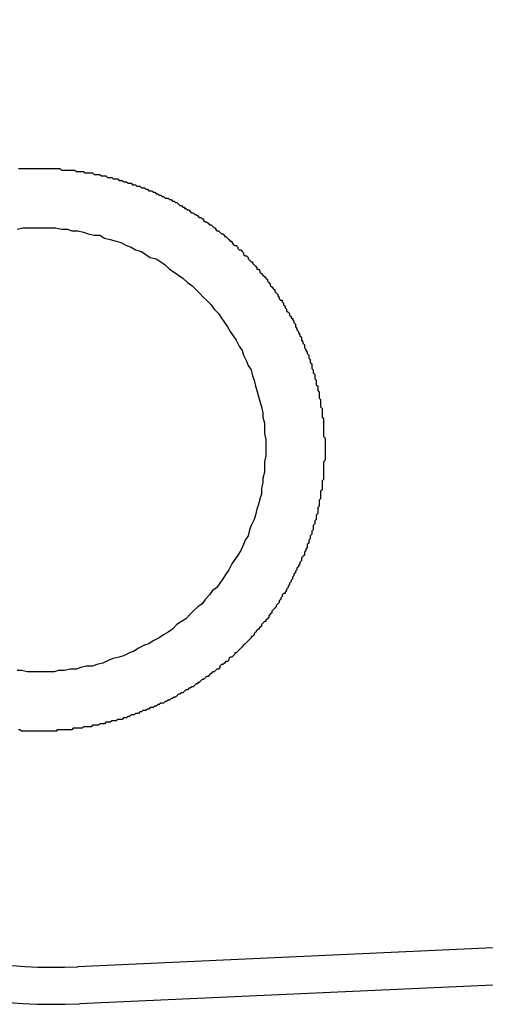
# Model space of a CAD drawing. Extents: x 131 to 9140, y 231 to 6552.
# Drawn here: x 7840 to 7843, y 5010 to 5017 of the extents above; entities that cross this region are included whole.
import ezdxf

# ---------------------------------------------------------------- set-up
doc = ezdxf.new("R2010")
doc.units = 0
doc.header["$LTSCALE"] = 250
doc.layers.add('SJC', color=1, linetype='CONTINUOUS')

msp = doc.modelspace()

# ---------------------------------------------------------------- linework, layer by layer
at = {"layer": 'SJC'}
for p, q in [((7884.8558, 5012.2409), (7840.6911, 5010.2393)), ((7884.8671, 5011.9912), (7840.7024, 5009.9896))]:
    msp.add_line(p, q, dxfattribs=at)
for points in [[(7840.29, 5015.63, 0), (7840.3, 5015.63, 0), (7840.31, 5015.63, 0), (7840.31, 5015.63, 0), (7840.32, 5015.63, 0), (7840.33, 5015.63, 0), (7840.33, 5015.63, 0)], [(7840.33, 5015.63, 0), (7840.34, 5015.63, 0), (7840.35, 5015.63, 0), (7840.36, 5015.63, 0), (7840.37, 5015.63, 0), (7840.38, 5015.63, 0), (7840.39, 5015.63, 0), (7840.4, 5015.63, 0), (7840.41, 5015.63, 0), (7840.42, 5015.63, 0), (7840.43, 5015.63, 0), (7840.44, 5015.63, 0), (7840.45, 5015.63, 0), (7840.46, 5015.63, 0), (7840.47, 5015.63, 0), (7840.48, 5015.63, 0), (7840.49, 5015.63, 0), (7840.5, 5015.63, 0), (7840.51, 5015.63, 0), (7840.52, 5015.63, 0), (7840.53, 5015.63, 0), (7840.54, 5015.63, 0), (7840.55, 5015.63, 0), (7840.56, 5015.63, 0), (7840.57, 5015.63, 0), (7840.58, 5015.62, 0), (7840.59, 5015.62, 0), (7840.6, 5015.62, 0), (7840.61, 5015.62, 0), (7840.62, 5015.62, 0), (7840.63, 5015.62, 0), (7840.64, 5015.62, 0), (7840.65, 5015.62, 0), (7840.66, 5015.62, 0), (7840.67, 5015.62, 0), (7840.68, 5015.61, 0), (7840.69, 5015.61, 0), (7840.7, 5015.61, 0), (7840.71, 5015.61, 0), (7840.72, 5015.61, 0), (7840.73, 5015.61, 0), (7840.74, 5015.6, 0), (7840.75, 5015.6, 0), (7840.76, 5015.6, 0), (7840.77, 5015.6, 0), (7840.78, 5015.6, 0), (7840.79, 5015.6, 0), (7840.8, 5015.59, 0), (7840.81, 5015.59, 0), (7840.82, 5015.59, 0), (7840.83, 5015.59, 0), (7840.84, 5015.59, 0), (7840.85, 5015.58, 0), (7840.86, 5015.58, 0), (7840.87, 5015.58, 0), (7840.88, 5015.58, 0), (7840.89, 5015.57, 0), (7840.9, 5015.57, 0), (7840.91, 5015.57, 0), (7840.92, 5015.57, 0), (7840.93, 5015.56, 0), (7840.94, 5015.56, 0), (7840.95, 5015.56, 0), (7840.96, 5015.56, 0), (7840.97, 5015.55, 0), (7840.98, 5015.55, 0), (7840.99, 5015.55, 0), (7841, 5015.54, 0), (7841.01, 5015.54, 0), (7841.02, 5015.54, 0), (7841.03, 5015.53, 0), (7841.04, 5015.53, 0), (7841.05, 5015.53, 0), (7841.06, 5015.52, 0), (7841.07, 5015.52, 0), (7841.08, 5015.52, 0), (7841.09, 5015.51, 0), (7841.1, 5015.51, 0), (7841.11, 5015.51, 0), (7841.12, 5015.5, 0), (7841.13, 5015.5, 0), (7841.14, 5015.5, 0), (7841.15, 5015.49, 0), (7841.16, 5015.49, 0), (7841.17, 5015.48, 0), (7841.18, 5015.48, 0), (7841.19, 5015.48, 0), (7841.2, 5015.47, 0), (7841.21, 5015.47, 0), (7841.22, 5015.46, 0), (7841.23, 5015.46, 0), (7841.24, 5015.45, 0), (7841.25, 5015.45, 0), (7841.26, 5015.44, 0), (7841.27, 5015.44, 0), (7841.28, 5015.43, 0), (7841.29, 5015.43, 0), (7841.3, 5015.43, 0), (7841.31, 5015.42, 0), (7841.32, 5015.42, 0), (7841.33, 5015.41, 0), (7841.34, 5015.41, 0), (7841.35, 5015.4, 0), (7841.36, 5015.4, 0), (7841.37, 5015.39, 0), (7841.38, 5015.38, 0), (7841.39, 5015.38, 0), (7841.4, 5015.37, 0), (7841.41, 5015.37, 0), (7841.41, 5015.36, 0), (7841.42, 5015.36, 0), (7841.43, 5015.35, 0), (7841.44, 5015.35, 0), (7841.45, 5015.34, 0), (7841.46, 5015.33, 0), (7841.47, 5015.33, 0), (7841.48, 5015.32, 0), (7841.49, 5015.32, 0), (7841.5, 5015.31, 0), (7841.51, 5015.3, 0), (7841.52, 5015.3, 0), (7841.53, 5015.29, 0), (7841.54, 5015.29, 0), (7841.54, 5015.28, 0), (7841.55, 5015.27, 0), (7841.56, 5015.27, 0), (7841.57, 5015.26, 0), (7841.58, 5015.25, 0), (7841.59, 5015.25, 0), (7841.6, 5015.24, 0), (7841.61, 5015.23, 0), (7841.62, 5015.23, 0), (7841.62, 5015.22, 0), (7841.63, 5015.21, 0), (7841.64, 5015.21, 0), (7841.65, 5015.2, 0), (7841.66, 5015.19, 0), (7841.67, 5015.19, 0), (7841.68, 5015.18, 0), (7841.68, 5015.17, 0), (7841.69, 5015.17, 0), (7841.7, 5015.16, 0), (7841.71, 5015.15, 0), (7841.72, 5015.14, 0), (7841.73, 5015.14, 0), (7841.73, 5015.13, 0), (7841.74, 5015.12, 0), (7841.75, 5015.11, 0), (7841.76, 5015.11, 0), (7841.77, 5015.1, 0), (7841.77, 5015.09, 0), (7841.78, 5015.08, 0), (7841.79, 5015.08, 0), (7841.8, 5015.07, 0), (7841.81, 5015.06, 0), (7841.81, 5015.05, 0), (7841.82, 5015.04, 0), (7841.83, 5015.04, 0), (7841.84, 5015.03, 0), (7841.84, 5015.02, 0), (7841.85, 5015.01, 0), (7841.86, 5015, 0), (7841.87, 5015, 0), (7841.87, 5014.99, 0), (7841.88, 5014.98, 0), (7841.89, 5014.97, 0), (7841.9, 5014.96, 0), (7841.9, 5014.95, 0), (7841.91, 5014.95, 0), (7841.92, 5014.94, 0), (7841.92, 5014.93, 0), (7841.93, 5014.92, 0), (7841.94, 5014.91, 0), (7841.95, 5014.9, 0), (7841.95, 5014.9, 0), (7841.96, 5014.89, 0), (7841.97, 5014.88, 0), (7841.97, 5014.87, 0), (7841.98, 5014.86, 0), (7841.99, 5014.85, 0), (7841.99, 5014.84, 0), (7842, 5014.83, 0), (7842, 5014.83, 0), (7842.01, 5014.82, 0), (7842.02, 5014.81, 0), (7842.02, 5014.8, 0), (7842.03, 5014.79, 0), (7842.04, 5014.78, 0), (7842.04, 5014.77, 0), (7842.05, 5014.76, 0), (7842.05, 5014.75, 0), (7842.06, 5014.74, 0), (7842.07, 5014.74, 0), (7842.07, 5014.73, 0), (7842.08, 5014.72, 0), (7842.08, 5014.71, 0), (7842.09, 5014.7, 0), (7842.09, 5014.69, 0), (7842.1, 5014.68, 0), (7842.1, 5014.67, 0), (7842.11, 5014.66, 0), (7842.12, 5014.65, 0), (7842.12, 5014.64, 0), (7842.13, 5014.63, 0), (7842.13, 5014.62, 0), (7842.14, 5014.62, 0), (7842.14, 5014.61, 0), (7842.15, 5014.6, 0), (7842.15, 5014.59, 0), (7842.16, 5014.58, 0), (7842.16, 5014.57, 0), (7842.16, 5014.56, 0), (7842.17, 5014.55, 0), (7842.17, 5014.54, 0), (7842.18, 5014.53, 0), (7842.18, 5014.52, 0), (7842.19, 5014.51, 0), (7842.19, 5014.5, 0), (7842.2, 5014.49, 0), (7842.2, 5014.48, 0), (7842.2, 5014.47, 0), (7842.21, 5014.46, 0), (7842.21, 5014.45, 0), (7842.22, 5014.44, 0), (7842.22, 5014.43, 0), (7842.22, 5014.42, 0), (7842.23, 5014.41, 0), (7842.23, 5014.4, 0), (7842.24, 5014.39, 0), (7842.24, 5014.38, 0), (7842.24, 5014.38, 0), (7842.25, 5014.37, 0), (7842.25, 5014.36, 0), (7842.25, 5014.35, 0), (7842.26, 5014.34, 0), (7842.26, 5014.33, 0), (7842.26, 5014.32, 0), (7842.27, 5014.31, 0), (7842.27, 5014.3, 0), (7842.27, 5014.29, 0), (7842.27, 5014.28, 0), (7842.28, 5014.27, 0), (7842.28, 5014.26, 0), (7842.28, 5014.25, 0), (7842.29, 5014.24, 0), (7842.29, 5014.23, 0), (7842.29, 5014.22, 0), (7842.29, 5014.21, 0), (7842.3, 5014.2, 0), (7842.3, 5014.19, 0), (7842.3, 5014.18, 0), (7842.3, 5014.17, 0), (7842.31, 5014.16, 0), (7842.31, 5014.15, 0), (7842.31, 5014.14, 0), (7842.31, 5014.13, 0), (7842.32, 5014.12, 0), (7842.32, 5014.11, 0), (7842.32, 5014.1, 0), (7842.32, 5014.09, 0), (7842.32, 5014.08, 0), (7842.33, 5014.07, 0), (7842.33, 5014.06, 0), (7842.33, 5014.05, 0), (7842.33, 5014.04, 0), (7842.33, 5014.03, 0), (7842.33, 5014.02, 0), (7842.34, 5014.01, 0), (7842.34, 5014, 0), (7842.34, 5013.99, 0), (7842.34, 5013.99, 0), (7842.34, 5013.98, 0), (7842.34, 5013.97, 0), (7842.34, 5013.96, 0), (7842.34, 5013.95, 0), (7842.35, 5013.94, 0), (7842.35, 5013.93, 0), (7842.35, 5013.92, 0), (7842.35, 5013.91, 0), (7842.35, 5013.9, 0), (7842.35, 5013.89, 0), (7842.35, 5013.88, 0), (7842.35, 5013.87, 0), (7842.35, 5013.86, 0), (7842.35, 5013.85, 0), (7842.35, 5013.84, 0), (7842.35, 5013.83, 0), (7842.35, 5013.82, 0), (7842.36, 5013.81, 0), (7842.36, 5013.8, 0), (7842.36, 5013.79, 0), (7842.36, 5013.79, 0), (7842.36, 5013.78, 0), (7842.36, 5013.77, 0), (7842.36, 5013.76, 0), (7842.36, 5013.75, 0), (7842.36, 5013.74, 0), (7842.36, 5013.73, 0), (7842.36, 5013.72, 0), (7842.36, 5013.71, 0), (7842.36, 5013.7, 0), (7842.36, 5013.69, 0), (7842.36, 5013.68, 0), (7842.36, 5013.67, 0), (7842.36, 5013.66, 0), (7842.35, 5013.65, 0), (7842.35, 5013.64, 0), (7842.35, 5013.63, 0), (7842.35, 5013.62, 0), (7842.35, 5013.61, 0), (7842.35, 5013.6, 0), (7842.35, 5013.59, 0), (7842.35, 5013.58, 0), (7842.35, 5013.57, 0), (7842.35, 5013.56, 0), (7842.35, 5013.55, 0), (7842.35, 5013.54, 0), (7842.35, 5013.53, 0), (7842.34, 5013.52, 0), (7842.34, 5013.51, 0), (7842.34, 5013.5, 0), (7842.34, 5013.49, 0), (7842.34, 5013.48, 0), (7842.34, 5013.47, 0), (7842.34, 5013.46, 0), (7842.33, 5013.45, 0), (7842.33, 5013.44, 0), (7842.33, 5013.43, 0), (7842.33, 5013.42, 0), (7842.33, 5013.41, 0), (7842.33, 5013.4, 0), (7842.32, 5013.39, 0), (7842.32, 5013.38, 0), (7842.32, 5013.37, 0), (7842.32, 5013.36, 0), (7842.32, 5013.35, 0), (7842.31, 5013.34, 0), (7842.31, 5013.33, 0), (7842.31, 5013.32, 0), (7842.31, 5013.31, 0), (7842.31, 5013.3, 0), (7842.3, 5013.29, 0), (7842.3, 5013.28, 0), (7842.3, 5013.27, 0), (7842.3, 5013.26, 0), (7842.29, 5013.25, 0), (7842.29, 5013.24, 0), (7842.29, 5013.23, 0), (7842.28, 5013.22, 0), (7842.28, 5013.21, 0), (7842.28, 5013.2, 0), (7842.28, 5013.19, 0), (7842.27, 5013.18, 0), (7842.27, 5013.17, 0), (7842.27, 5013.16, 0), (7842.26, 5013.15, 0), (7842.26, 5013.14, 0), (7842.26, 5013.13, 0), (7842.25, 5013.12, 0), (7842.25, 5013.11, 0), (7842.25, 5013.1, 0), (7842.24, 5013.09, 0), (7842.24, 5013.08, 0), (7842.24, 5013.07, 0), (7842.23, 5013.06, 0), (7842.23, 5013.05, 0), (7842.22, 5013.04, 0), (7842.22, 5013.03, 0), (7842.22, 5013.02, 0), (7842.21, 5013.01, 0), (7842.21, 5013.01, 0), (7842.2, 5013, 0), (7842.2, 5012.99, 0), (7842.2, 5012.98, 0), (7842.19, 5012.97, 0), (7842.19, 5012.96, 0), (7842.18, 5012.95, 0), (7842.18, 5012.94, 0), (7842.17, 5012.93, 0), (7842.17, 5012.92, 0), (7842.16, 5012.91, 0), (7842.16, 5012.9, 0), (7842.15, 5012.89, 0), (7842.15, 5012.88, 0), (7842.14, 5012.87, 0), (7842.14, 5012.86, 0), (7842.13, 5012.85, 0), (7842.13, 5012.84, 0), (7842.12, 5012.83, 0), (7842.12, 5012.82, 0), (7842.11, 5012.81, 0), (7842.11, 5012.8, 0), (7842.1, 5012.79, 0), (7842.1, 5012.78, 0), (7842.09, 5012.77, 0), (7842.09, 5012.76, 0), (7842.08, 5012.76, 0), (7842.07, 5012.75, 0), (7842.07, 5012.74, 0), (7842.06, 5012.73, 0), (7842.06, 5012.72, 0), (7842.05, 5012.71, 0), (7842.05, 5012.7, 0), (7842.04, 5012.69, 0), (7842.03, 5012.68, 0), (7842.03, 5012.67, 0), (7842.02, 5012.66, 0), (7842.01, 5012.65, 0), (7842.01, 5012.65, 0), (7842, 5012.64, 0), (7842, 5012.63, 0), (7841.99, 5012.62, 0), (7841.98, 5012.61, 0), (7841.98, 5012.6, 0), (7841.97, 5012.59, 0), (7841.96, 5012.58, 0), (7841.96, 5012.57, 0), (7841.95, 5012.57, 0), (7841.94, 5012.56, 0), (7841.93, 5012.55, 0), (7841.93, 5012.54, 0), (7841.92, 5012.53, 0), (7841.91, 5012.52, 0), (7841.91, 5012.52, 0), (7841.9, 5012.51, 0), (7841.89, 5012.5, 0), (7841.88, 5012.49, 0), (7841.88, 5012.48, 0), (7841.87, 5012.47, 0), (7841.86, 5012.47, 0), (7841.86, 5012.46, 0), (7841.85, 5012.45, 0), (7841.84, 5012.44, 0), (7841.83, 5012.43, 0), (7841.83, 5012.43, 0), (7841.82, 5012.42, 0), (7841.81, 5012.41, 0), (7841.8, 5012.4, 0), (7841.79, 5012.39, 0), (7841.79, 5012.39, 0), (7841.78, 5012.38, 0), (7841.77, 5012.37, 0), (7841.76, 5012.36, 0), (7841.75, 5012.36, 0), (7841.75, 5012.35, 0), (7841.74, 5012.34, 0), (7841.73, 5012.33, 0), (7841.72, 5012.33, 0), (7841.71, 5012.32, 0), (7841.71, 5012.31, 0), (7841.7, 5012.3, 0), (7841.69, 5012.3, 0), (7841.68, 5012.29, 0), (7841.67, 5012.28, 0), (7841.66, 5012.28, 0), (7841.65, 5012.27, 0), (7841.65, 5012.26, 0), (7841.64, 5012.25, 0), (7841.63, 5012.25, 0), (7841.62, 5012.24, 0), (7841.61, 5012.23, 0), (7841.6, 5012.23, 0), (7841.59, 5012.22, 0), (7841.58, 5012.21, 0), (7841.58, 5012.21, 0), (7841.57, 5012.2, 0), (7841.56, 5012.2, 0), (7841.55, 5012.19, 0), (7841.54, 5012.18, 0), (7841.53, 5012.18, 0), (7841.52, 5012.17, 0), (7841.51, 5012.16, 0), (7841.5, 5012.16, 0), (7841.5, 5012.15, 0), (7841.49, 5012.15, 0), (7841.48, 5012.14, 0), (7841.47, 5012.13, 0), (7841.46, 5012.13, 0), (7841.45, 5012.12, 0), (7841.44, 5012.12, 0), (7841.43, 5012.11, 0), (7841.42, 5012.11, 0), (7841.41, 5012.1, 0), (7841.4, 5012.09, 0), (7841.39, 5012.09, 0), (7841.38, 5012.08, 0), (7841.37, 5012.08, 0), (7841.36, 5012.07, 0), (7841.36, 5012.07, 0), (7841.35, 5012.06, 0), (7841.34, 5012.06, 0), (7841.33, 5012.05, 0), (7841.32, 5012.05, 0), (7841.31, 5012.04, 0), (7841.3, 5012.04, 0), (7841.29, 5012.03, 0), (7841.28, 5012.03, 0), (7841.27, 5012.02, 0), (7841.26, 5012.02, 0), (7841.25, 5012.02, 0), (7841.24, 5012.01, 0), (7841.23, 5012.01, 0), (7841.22, 5012, 0), (7841.21, 5012, 0), (7841.2, 5011.99, 0), (7841.19, 5011.99, 0), (7841.18, 5011.99, 0), (7841.17, 5011.98, 0), (7841.16, 5011.98, 0), (7841.15, 5011.97, 0), (7841.14, 5011.97, 0), (7841.13, 5011.97, 0), (7841.12, 5011.96, 0), (7841.11, 5011.96, 0), (7841.1, 5011.95, 0), (7841.09, 5011.95, 0), (7841.08, 5011.95, 0), (7841.07, 5011.94, 0), (7841.06, 5011.94, 0), (7841.05, 5011.94, 0), (7841.04, 5011.93, 0), (7841.03, 5011.93, 0), (7841.03, 5011.93, 0), (7841.02, 5011.92, 0), (7841.01, 5011.92, 0), (7841, 5011.92, 0), (7840.99, 5011.91, 0), (7840.98, 5011.91, 0), (7840.97, 5011.91, 0), (7840.96, 5011.91, 0), (7840.95, 5011.9, 0), (7840.94, 5011.9, 0), (7840.93, 5011.9, 0), (7840.92, 5011.9, 0), (7840.91, 5011.89, 0), (7840.9, 5011.89, 0), (7840.89, 5011.89, 0), (7840.88, 5011.89, 0), (7840.87, 5011.88, 0), (7840.86, 5011.88, 0), (7840.85, 5011.88, 0), (7840.84, 5011.88, 0), (7840.83, 5011.87, 0), (7840.82, 5011.87, 0), (7840.81, 5011.87, 0), (7840.8, 5011.87, 0), (7840.79, 5011.87, 0), (7840.78, 5011.86, 0), (7840.77, 5011.86, 0), (7840.76, 5011.86, 0), (7840.75, 5011.86, 0), (7840.74, 5011.86, 0), (7840.73, 5011.86, 0), (7840.72, 5011.85, 0), (7840.71, 5011.85, 0), (7840.7, 5011.85, 0), (7840.69, 5011.85, 0), (7840.68, 5011.85, 0), (7840.67, 5011.85, 0), (7840.66, 5011.85, 0), (7840.65, 5011.84, 0), (7840.64, 5011.84, 0), (7840.63, 5011.84, 0), (7840.62, 5011.84, 0), (7840.61, 5011.84, 0), (7840.6, 5011.84, 0), (7840.59, 5011.84, 0), (7840.58, 5011.84, 0), (7840.57, 5011.84, 0), (7840.56, 5011.84, 0), (7840.55, 5011.84, 0), (7840.55, 5011.83, 0), (7840.54, 5011.83, 0), (7840.53, 5011.83, 0), (7840.52, 5011.83, 0), (7840.51, 5011.83, 0)], [(7840.28, 5015.22, 0), (7840.32, 5015.23, 0), (7840.35, 5015.23, 0)], [(7840.35, 5015.23, 0), (7840.39, 5015.23, 0), (7840.43, 5015.23, 0), (7840.47, 5015.23, 0), (7840.5, 5015.23, 0), (7840.54, 5015.23, 0), (7840.58, 5015.22, 0), (7840.62, 5015.22, 0), (7840.65, 5015.21, 0), (7840.69, 5015.21, 0), (7840.73, 5015.2, 0), (7840.76, 5015.19, 0), (7840.8, 5015.18, 0), (7840.84, 5015.18, 0), (7840.87, 5015.16, 0), (7840.91, 5015.15, 0), (7840.95, 5015.14, 0), (7840.98, 5015.13, 0), (7841.02, 5015.11, 0), (7841.05, 5015.1, 0), (7841.08, 5015.08, 0), (7841.12, 5015.07, 0), (7841.15, 5015.05, 0), (7841.18, 5015.03, 0), (7841.22, 5015.02, 0), (7841.25, 5015, 0), (7841.28, 5014.98, 0), (7841.31, 5014.95, 0), (7841.34, 5014.93, 0), (7841.37, 5014.91, 0), (7841.4, 5014.89, 0), (7841.43, 5014.86, 0), (7841.46, 5014.84, 0), (7841.49, 5014.81, 0), (7841.51, 5014.79, 0), (7841.54, 5014.76, 0), (7841.56, 5014.74, 0), (7841.59, 5014.71, 0), (7841.61, 5014.68, 0), (7841.64, 5014.65, 0), (7841.66, 5014.62, 0), (7841.68, 5014.59, 0), (7841.7, 5014.56, 0), (7841.72, 5014.53, 0), (7841.74, 5014.5, 0), (7841.76, 5014.47, 0), (7841.78, 5014.43, 0), (7841.8, 5014.4, 0), (7841.81, 5014.37, 0), (7841.83, 5014.33, 0), (7841.84, 5014.3, 0), (7841.86, 5014.27, 0), (7841.87, 5014.23, 0), (7841.88, 5014.2, 0), (7841.89, 5014.16, 0), (7841.9, 5014.13, 0), (7841.91, 5014.09, 0), (7841.92, 5014.06, 0), (7841.93, 5014.02, 0), (7841.94, 5013.98, 0), (7841.94, 5013.95, 0), (7841.95, 5013.91, 0), (7841.95, 5013.87, 0), (7841.95, 5013.84, 0), (7841.96, 5013.8, 0), (7841.96, 5013.76, 0), (7841.96, 5013.73, 0), (7841.96, 5013.69, 0), (7841.95, 5013.65, 0), (7841.95, 5013.62, 0), (7841.95, 5013.58, 0), (7841.94, 5013.54, 0), (7841.94, 5013.51, 0), (7841.93, 5013.47, 0), (7841.93, 5013.43, 0), (7841.92, 5013.4, 0), (7841.91, 5013.36, 0), (7841.9, 5013.33, 0), (7841.89, 5013.29, 0), (7841.88, 5013.26, 0), (7841.86, 5013.22, 0), (7841.85, 5013.19, 0), (7841.84, 5013.15, 0), (7841.82, 5013.12, 0), (7841.81, 5013.09, 0), (7841.79, 5013.05, 0), (7841.77, 5013.02, 0), (7841.75, 5012.99, 0), (7841.73, 5012.96, 0), (7841.71, 5012.92, 0), (7841.69, 5012.89, 0), (7841.67, 5012.86, 0), (7841.65, 5012.83, 0), (7841.63, 5012.8, 0), (7841.6, 5012.78, 0), (7841.58, 5012.75, 0), (7841.55, 5012.72, 0), (7841.53, 5012.69, 0), (7841.5, 5012.67, 0), (7841.47, 5012.64, 0), (7841.45, 5012.62, 0), (7841.42, 5012.59, 0), (7841.39, 5012.57, 0), (7841.36, 5012.55, 0), (7841.33, 5012.52, 0), (7841.3, 5012.5, 0), (7841.27, 5012.48, 0), (7841.24, 5012.46, 0), (7841.2, 5012.44, 0), (7841.17, 5012.42, 0), (7841.14, 5012.41, 0), (7841.1, 5012.39, 0), (7841.07, 5012.37, 0), (7841.04, 5012.36, 0), (7841, 5012.34, 0), (7840.97, 5012.33, 0), (7840.93, 5012.32, 0), (7840.9, 5012.31, 0), (7840.86, 5012.29, 0), (7840.82, 5012.28, 0), (7840.79, 5012.27, 0), (7840.75, 5012.27, 0), (7840.71, 5012.26, 0), (7840.68, 5012.25, 0), (7840.64, 5012.25, 0), (7840.6, 5012.24, 0), (7840.56, 5012.24, 0), (7840.53, 5012.23, 0), (7840.49, 5012.23, 0)], [(7840.49, 5012.23, 0), (7840.45, 5012.23, 0), (7840.42, 5012.23, 0), (7840.38, 5012.23, 0), (7840.35, 5012.23, 0), (7840.31, 5012.24, 0), (7840.28, 5012.24, 0)], [(7840.51, 5011.83, 0), (7840.5, 5011.83, 0), (7840.49, 5011.83, 0), (7840.48, 5011.83, 0), (7840.48, 5011.83, 0), (7840.47, 5011.83, 0), (7840.46, 5011.83, 0), (7840.45, 5011.83, 0), (7840.45, 5011.83, 0), (7840.44, 5011.83, 0), (7840.43, 5011.83, 0), (7840.42, 5011.83, 0), (7840.42, 5011.83, 0), (7840.41, 5011.83, 0), (7840.4, 5011.83, 0), (7840.39, 5011.83, 0), (7840.39, 5011.83, 0), (7840.38, 5011.83, 0), (7840.37, 5011.83, 0), (7840.36, 5011.83, 0), (7840.36, 5011.83, 0), (7840.35, 5011.83, 0), (7840.34, 5011.83, 0), (7840.33, 5011.83, 0), (7840.33, 5011.83, 0), (7840.32, 5011.83, 0), (7840.31, 5011.83, 0), (7840.3, 5011.84, 0), (7840.29, 5011.84, 0)]]:
    msp.add_polyline3d(points, dxfattribs=at)
for radius in [3.75, 3.5]:
    msp.add_arc((7840.5327, 5013.7357), radius, 92.59497, 272.59497, dxfattribs=at)

doc.saveas('drawing.dxf')
